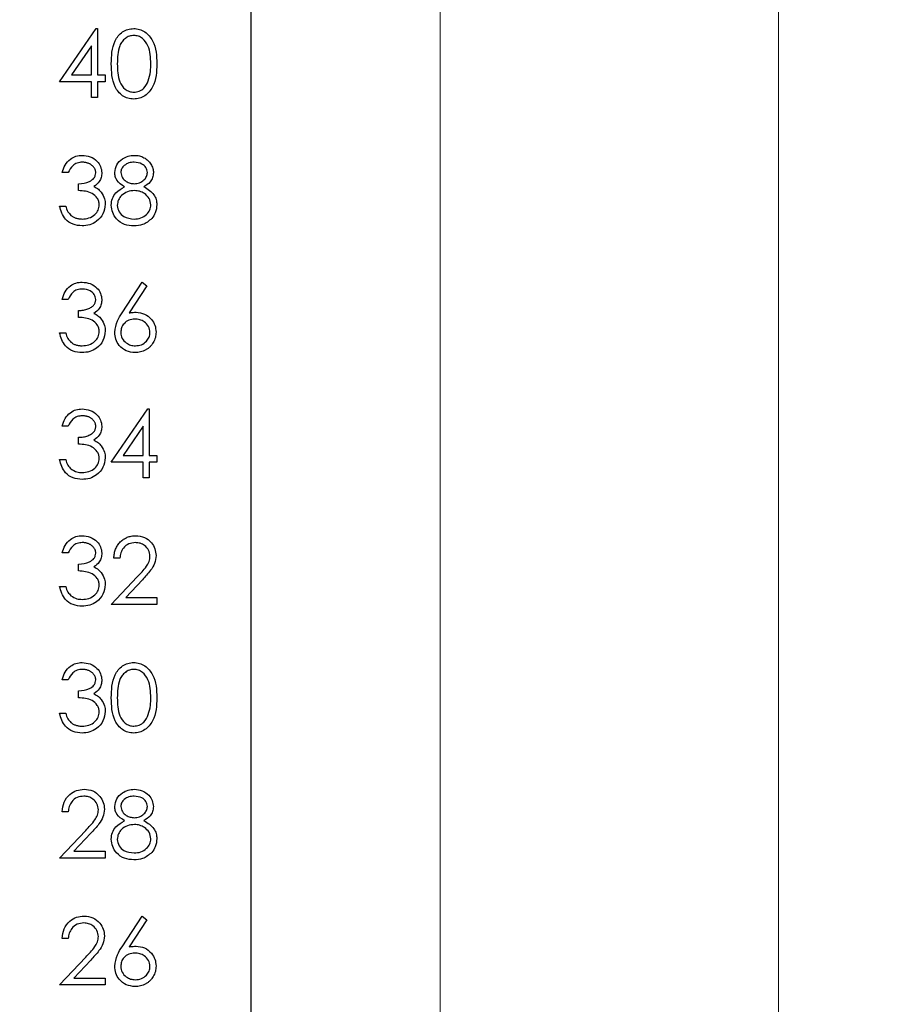
# Model space of a CAD drawing. Units: inches. Extents: x 0.1 to 16.9, y 0.1 to 10.9.
# Drawn here: x 12.5 to 13.7, y 7 to 8.3 of the extents above; entities that cross this region are included whole.
import ezdxf

# ---------------------------------------------------------------- set-up
doc = ezdxf.new("R2010")
doc.units = ezdxf.units.IN
doc.header["$MEASUREMENT"] = 0
doc.styles.add('SLDTEXTSTYLE0', font='TXT', dxfattribs={"width": 0.75})
doc.dimstyles.new('SLDDIMSTYLE0', dxfattribs={"dimtxt": 0.125, "dimasz": 0.13, "dimexe": 0, "dimexo": 0.0625, "dimgap": 0.03125, "dimtad": 0, "dimtih": 1, "dimtoh": 1, "dimlfac": 0.8, "dimrnd": 1e-09, "dimzin": 4, "dimdsep": 46, "dimtxsty": 'SLDTEXTSTYLE0', "dimsah": 1, "dimcen": 0.09, "dimadec": 0, "dimazin": 1, "dimtfac": 1, "dimtofl": 0, "dimtmove": 0, "dimatfit": 3, "dimfxl": 0, "dimfrac": 2, "dimtolj": 1, "dimtzin": 12, "dimarcsym": 0})

# ---------------------------------------------------------------- blocks, each defined once
blk = doc.blocks.new('_D')
at = {"color": 7, "linetype": 'Continuous', "lineweight": 18}
for p, q in [((11.5844, 9.2268), (13.1759, 9.2268)), ((13.0509, 9.2268), (13.0509, 6.9052)), ((13.0509, 4.4768), (13.0509, 6.7068)), ((11.5844, 4.4768), (13.1759, 4.4768))]:
    blk.add_line(p, q, dxfattribs=at)
for points in [[(13.0509, 9.2268), (13.0309, 9.0968), (13.0709, 9.0968)], [(13.0509, 4.4768), (13.0709, 4.6068), (13.0309, 4.6068)]]:
    blk.add_solid(points, dxfattribs=at)
at = {"color": 7, "linetype": 'Continuous', "lineweight": 18, "insert": (12.8892, 6.8679), "char_height": 0.125, "attachment_point": 1, "style": 'SLDTEXTSTYLE0'}
blk.add_mtext('3.80', dxfattribs=at)
blk = doc.blocks.new('_D_1')
at = {"color": 7, "linetype": 'Continuous', "lineweight": 18}
for p, q in [((12.8443, 9.5393), (13.6353, 9.5393)), ((13.5103, 9.5393), (13.5103, 6.9052)), ((13.5103, 4.1643), (13.5103, 6.7068)), ((12.8443, 4.1643), (13.6353, 4.1643))]:
    blk.add_line(p, q, dxfattribs=at)
for points in [[(13.5103, 9.5393), (13.4903, 9.4093), (13.5303, 9.4093)], [(13.5103, 4.1643), (13.5303, 4.2943), (13.4903, 4.2943)]]:
    blk.add_solid(points, dxfattribs=at)
at = {"color": 7, "linetype": 'Continuous', "lineweight": 18, "insert": (13.3486, 6.8679), "char_height": 0.125, "attachment_point": 1, "style": 'SLDTEXTSTYLE0'}
blk.add_mtext('4.30', dxfattribs=at)
blk = doc.blocks.new('_D_6')
at = {"color": 7, "linetype": 'Continuous', "lineweight": 18}
for p, q in [((9.0443, 8.2072), (9.0443, 10.4081)), ((12.7943, 9.5893), (12.7943, 10.4081)), ((9.0443, 10.2831), (10.7101, 10.2831)), ((12.7943, 10.2831), (11.0334, 10.2831))]:
    blk.add_line(p, q, dxfattribs=at)
for points in [[(9.0443, 10.2831), (9.1743, 10.2631), (9.1743, 10.3031)], [(12.7943, 10.2831), (12.6643, 10.3031), (12.6643, 10.2631)]]:
    blk.add_solid(points, dxfattribs=at)
at = {"color": 7, "linetype": 'Continuous', "lineweight": 18, "insert": (10.7101, 10.345), "char_height": 0.125, "attachment_point": 1, "style": 'SLDTEXTSTYLE0'}
blk.add_mtext('3.00', dxfattribs=at)

msp = doc.modelspace()

# ---------------------------------------------------------------- linework, layer by layer
at = {"color": 7, "linetype": 'Continuous', "lineweight": 25}
for p, q in [((12.7943, 4.1643), (12.7943, 9.5393)), ((12.534, 8.2526), (12.5838, 8.3251)), ((12.5838, 8.3251), (12.5854, 8.3251)), ((12.5854, 8.3251), (12.5854, 8.262)), ((12.5773, 8.3015), (12.5501, 8.262)), ((12.5773, 8.262), (12.5773, 8.3015)), ((12.5501, 8.262), (12.5773, 8.262)), ((12.5854, 8.262), (12.596, 8.262)), ((12.596, 8.262), (12.596, 8.2526)), ((12.5773, 8.2526), (12.534, 8.2526)), ((12.5773, 8.2316), (12.5773, 8.2526)), ((12.596, 8.2526), (12.5854, 8.2526)), ((12.5854, 8.2526), (12.5854, 8.2316)), ((12.5854, 8.2316), (12.5773, 8.2316)), ((12.5457, 8.1294), (12.5375, 8.1294)), ((12.5597, 8.1049), (12.5597, 8.1143)), ((12.534, 8.0839), (12.5422, 8.0839)), ((12.619, 7.939), (12.6462, 7.9806)), ((12.6525, 7.9756), (12.6284, 7.9388)), ((12.6462, 7.9806), (12.6525, 7.9756)), ((12.5457, 7.9572), (12.5375, 7.9572)), ((12.5597, 7.9327), (12.5597, 7.942)), ((12.534, 7.9116), (12.5422, 7.9116)), ((12.6041, 7.7359), (12.6539, 7.8083)), ((12.6539, 7.8083), (12.6556, 7.8083)), ((12.6556, 7.8083), (12.6556, 7.7452)), ((12.5457, 7.785), (12.5375, 7.785)), ((12.6474, 7.7848), (12.6202, 7.7452)), ((12.6474, 7.7452), (12.6474, 7.7848)), ((12.5597, 7.7604), (12.5597, 7.7698)), ((12.6202, 7.7452), (12.6474, 7.7452)), ((12.6556, 7.7452), (12.6661, 7.7452)), ((12.6661, 7.7452), (12.6661, 7.7359)), ((12.534, 7.7394), (12.5422, 7.7394)), ((12.6474, 7.7359), (12.6041, 7.7359)), ((12.6474, 7.7148), (12.6474, 7.7359)), ((12.6661, 7.7359), (12.6556, 7.7359)), ((12.6556, 7.7359), (12.6556, 7.7148)), ((12.6556, 7.7148), (12.6474, 7.7148)), ((12.5457, 7.6127), (12.5375, 7.6127)), ((12.6158, 7.6057), (12.6076, 7.6057)), ((12.5597, 7.5882), (12.5597, 7.5975)), ((12.6041, 7.5426), (12.6395, 7.5803)), ((12.6465, 7.5763), (12.6237, 7.552)), ((12.534, 7.5671), (12.5422, 7.5671)), ((12.6237, 7.552), (12.6661, 7.552)), ((12.6661, 7.552), (12.6661, 7.5426)), ((12.6661, 7.5426), (12.6041, 7.5426)), ((12.5457, 7.4405), (12.5375, 7.4405)), ((12.5597, 7.4159), (12.5597, 7.4253)), ((12.534, 7.3949), (12.5422, 7.3949)), ((12.5457, 7.2612), (12.5375, 7.2612)), ((12.534, 7.1981), (12.5694, 7.2358)), ((12.5763, 7.2318), (12.5535, 7.2075)), ((12.596, 7.1981), (12.534, 7.1981)), ((12.5535, 7.2075), (12.596, 7.2075)), ((12.596, 7.2075), (12.596, 7.1981)), ((12.619, 7.0778), (12.6462, 7.1194)), ((12.6462, 7.1194), (12.6525, 7.1144)), ((12.6525, 7.1144), (12.6284, 7.0776)), ((12.5457, 7.089), (12.5375, 7.089)), ((12.534, 7.0259), (12.5694, 7.0636)), ((12.5763, 7.0596), (12.5535, 7.0352)), ((12.596, 7.0259), (12.534, 7.0259)), ((12.5535, 7.0352), (12.596, 7.0352)), ((12.596, 7.0352), (12.596, 7.0259))]:
    msp.add_line(p, q, dxfattribs=at)
for points, knots in [([(12.6041, 8.2771), (12.6043, 8.2824), (12.6045, 8.2931), (12.6078, 8.3062), (12.6134, 8.3153), (12.6193, 8.3208), (12.6266, 8.3244), (12.6319, 8.3248), (12.6346, 8.3251)], [0, 0, 0, 0, 0.250522, 0.500172, 0.625285, 0.750217, 0.875142, 1, 1, 1, 1]), ([(12.6346, 8.3251), (12.6373, 8.3249), (12.6427, 8.3244), (12.6524, 8.3197), (12.6612, 8.3088), (12.6656, 8.2932), (12.6659, 8.2825), (12.6661, 8.2771)], [0, 0, 0, 0, 0.12518, 0.250372, 0.498878, 0.749023, 1, 1, 1, 1]), ([(12.6349, 8.3157), (12.6328, 8.3155), (12.6286, 8.3151), (12.6231, 8.3119), (12.6186, 8.3074), (12.6146, 8.3), (12.6126, 8.2896), (12.6124, 8.2813), (12.6123, 8.2772)], [0, 0, 0, 0, 0.124902, 0.249892, 0.374757, 0.499802, 0.749517, 1, 1, 1, 1]), ([(12.6579, 8.2772), (12.6576, 8.2856), (12.657, 8.2983), (12.6485, 8.3108), (12.6411, 8.3151), (12.637, 8.3155), (12.6349, 8.3157)], [0, 0, 0, 0, 0.500079, 0.749035, 0.874626, 1, 1, 1, 1]), ([(12.6346, 8.2292), (12.6319, 8.2295), (12.6266, 8.2299), (12.6169, 8.2347), (12.6084, 8.2455), (12.6045, 8.2612), (12.6043, 8.2718), (12.6041, 8.2771)], [0, 0, 0, 0, 0.125175, 0.250322, 0.498778, 0.748948, 1, 1, 1, 1]), ([(12.6123, 8.2772), (12.6124, 8.273), (12.6126, 8.2647), (12.6149, 8.2523), (12.6212, 8.2434), (12.6286, 8.2393), (12.6328, 8.2388), (12.6349, 8.2386)], [0, 0, 0, 0, 0.251103, 0.501376, 0.749653, 0.874869, 1, 1, 1, 1]), ([(12.6661, 8.2771), (12.6659, 8.2718), (12.6656, 8.2611), (12.6612, 8.2454), (12.6524, 8.2347), (12.6426, 8.2299), (12.6373, 8.2295), (12.6346, 8.2292)], [0, 0, 0, 0, 0.251007, 0.501129, 0.749611, 0.874801, 1, 1, 1, 1]), ([(12.6544, 8.2542), (12.6556, 8.2584), (12.6577, 8.266), (12.6578, 8.2737), (12.6579, 8.2772)], [0, 0, 0, 0, 0.559578, 1, 1, 1, 1]), ([(12.6349, 8.2386), (12.6374, 8.2389), (12.6424, 8.2395), (12.65, 8.2447), (12.6528, 8.2506), (12.6544, 8.2542)], [0, 0, 0, 0, 0.280242, 0.560811, 1, 1, 1, 1]), ([(12.5375, 8.1294), (12.5386, 8.133), (12.5407, 8.14), (12.5476, 8.1477), (12.5561, 8.1522), (12.5618, 8.1526), (12.5647, 8.1528)], [0, 0, 0, 0, 0.28029, 0.55971, 0.779765, 1, 1, 1, 1]), ([(12.5647, 8.1528), (12.5684, 8.1524), (12.5757, 8.1516), (12.5846, 8.1458), (12.5902, 8.1378), (12.5909, 8.132), (12.5913, 8.1291)], [0, 0, 0, 0, 0.280119, 0.559855, 0.780095, 1, 1, 1, 1]), ([(12.6088, 8.1294), (12.6095, 8.1331), (12.6108, 8.1404), (12.6183, 8.148), (12.6269, 8.1521), (12.6326, 8.1526), (12.6355, 8.1528)], [0, 0, 0, 0, 0.278771, 0.55843, 0.779132, 1, 1, 1, 1]), ([(12.6355, 8.1528), (12.6367, 8.1528), (12.639, 8.1527), (12.6423, 8.1521), (12.6455, 8.1511), (12.6486, 8.1497), (12.6514, 8.1479), (12.654, 8.1458), (12.6562, 8.1435), (12.658, 8.1409), (12.6595, 8.1381), (12.6606, 8.1352), (12.6613, 8.1322), (12.6614, 8.1302), (12.6614, 8.1292)], [0.0000218, 0.0000218, 0.0000218, 0.0000218, 0.0894097, 0.1763058, 0.2626259, 0.3494457, 0.4354983, 0.5189281, 0.6013547, 0.6842564, 0.7658067, 0.8448769, 0.9222798, 1, 1, 1, 1]), ([(12.5648, 8.1435), (12.5624, 8.1433), (12.5577, 8.1429), (12.5501, 8.1383), (12.5474, 8.1328), (12.5457, 8.1294)], [0, 0, 0, 0, 0.280679, 0.560364, 1, 1, 1, 1]), ([(12.5831, 8.1292), (12.5831, 8.1297), (12.5831, 8.1306), (12.5828, 8.132), (12.5824, 8.1333), (12.5818, 8.1346), (12.5811, 8.1359), (12.5802, 8.137), (12.5791, 8.1382), (12.5779, 8.1392), (12.5766, 8.1402), (12.5751, 8.1411), (12.5736, 8.1418), (12.572, 8.1424), (12.5703, 8.1429), (12.5685, 8.1432), (12.5667, 8.1434), (12.5654, 8.1435), (12.5648, 8.1435)], [0, 0, 0, 0, 0.0552745, 0.1099661, 0.1632474, 0.2180762, 0.2733009, 0.3309093, 0.3909945, 0.454176, 0.5188615, 0.5833105, 0.6485167, 0.7150309, 0.7825021, 0.8523227, 0.9249285, 0.9999653, 0.9999653, 0.9999653, 0.9999653]), ([(12.6351, 8.1435), (12.6327, 8.1433), (12.6279, 8.143), (12.622, 8.1396), (12.6178, 8.1349), (12.6172, 8.1312), (12.617, 8.1293)], [0, 0, 0, 0, 0.2805812, 0.5605663, 0.780637, 1, 1, 1, 1]), ([(12.6532, 8.1295), (12.6527, 8.1318), (12.6517, 8.1365), (12.645, 8.1426), (12.6388, 8.1431), (12.6351, 8.1435)], [0, 0, 0, 0, 0.278971, 0.559863, 1, 1, 1, 1]), ([(12.5597, 8.1143), (12.5649, 8.1147), (12.5726, 8.1154), (12.5802, 8.1208), (12.5827, 8.1253), (12.583, 8.1279), (12.5831, 8.1292)], [0, 0, 0, 0, 0.499372, 0.74901, 0.874542, 1, 1, 1, 1]), ([(12.5913, 8.1291), (12.5911, 8.127), (12.5908, 8.1228), (12.5876, 8.1158), (12.5833, 8.1124), (12.5806, 8.1104)], [0, 0, 0, 0, 0.2804895, 0.5607393, 1, 1, 1, 1]), ([(12.6221, 8.1101), (12.6182, 8.1127), (12.6127, 8.1163), (12.6093, 8.124), (12.609, 8.1276), (12.6088, 8.1294)], [0, 0, 0, 0, 0.557717, 0.778902, 1, 1, 1, 1]), ([(12.617, 8.1293), (12.6175, 8.1269), (12.6185, 8.122), (12.6239, 8.1174), (12.6296, 8.1147), (12.6335, 8.1144), (12.6354, 8.1143)], [0, 0, 0, 0, 0.277736, 0.558271, 0.779049, 1, 1, 1, 1]), ([(12.6354, 8.1143), (12.6378, 8.1145), (12.6426, 8.115), (12.6485, 8.1187), (12.6523, 8.1238), (12.6529, 8.1276), (12.6532, 8.1295)], [0, 0, 0, 0, 0.2801997, 0.5601647, 0.7804391, 1, 1, 1, 1]), ([(12.6614, 8.1292), (12.6612, 8.1269), (12.6608, 8.1224), (12.6565, 8.1152), (12.6515, 8.112), (12.6485, 8.1101)], [0, 0, 0, 0, 0.280158, 0.560238, 1, 1, 1, 1]), ([(12.5806, 8.1104), (12.5828, 8.1093), (12.5866, 8.1073), (12.5893, 8.104), (12.5905, 8.1026)], [0, 0, 0, 0, 0.559882, 1, 1, 1, 1]), ([(12.6041, 8.0851), (12.6044, 8.0882), (12.605, 8.0943), (12.6112, 8.1037), (12.618, 8.1077), (12.6221, 8.1101)], [0, 0, 0, 0, 0.280021, 0.55989, 1, 1, 1, 1]), ([(12.6485, 8.1101), (12.6536, 8.107), (12.6608, 8.1026), (12.6655, 8.0929), (12.6659, 8.0882), (12.6661, 8.0859)], [0, 0, 0, 0, 0.55829, 0.779102, 1, 1, 1, 1]), ([(12.5878, 8.0856), (12.5876, 8.0872), (12.5874, 8.0904), (12.5845, 8.0961), (12.5786, 8.1018), (12.5692, 8.1043), (12.5629, 8.1047), (12.5597, 8.1049)], [0, 0, 0, 0, 0.125259, 0.250513, 0.499212, 0.749024, 1, 1, 1, 1]), ([(12.5905, 8.1026), (12.5923, 8.0998), (12.5954, 8.0948), (12.5958, 8.089), (12.596, 8.0864)], [0, 0, 0, 0, 0.559442, 1, 1, 1, 1]), ([(12.6356, 8.1049), (12.6324, 8.1046), (12.626, 8.1041), (12.6184, 8.099), (12.6132, 8.0924), (12.6126, 8.0874), (12.6123, 8.0849)], [0, 0, 0, 0, 0.280264, 0.56011, 0.780263, 1, 1, 1, 1]), ([(12.6579, 8.0857), (12.6574, 8.0887), (12.6563, 8.0948), (12.6498, 8.1008), (12.6428, 8.1044), (12.638, 8.1047), (12.6356, 8.1049)], [0, 0, 0, 0, 0.2783143, 0.5585107, 0.7791379, 1, 1, 1, 1]), ([(12.5644, 8.057), (12.5602, 8.0574), (12.5519, 8.0581), (12.542, 8.0651), (12.5363, 8.0743), (12.5348, 8.0807), (12.534, 8.0839)], [0, 0, 0, 0, 0.279876, 0.558975, 0.77927, 1, 1, 1, 1]), ([(12.5422, 8.0839), (12.543, 8.0812), (12.5445, 8.0765), (12.5479, 8.0729), (12.5493, 8.0713)], [0, 0, 0, 0, 0.5607175, 1, 1, 1, 1]), ([(12.596, 8.0864), (12.5953, 8.0819), (12.594, 8.073), (12.5854, 8.0632), (12.575, 8.0578), (12.568, 8.0573), (12.5644, 8.057)], [0, 0, 0, 0, 0.279317, 0.558803, 0.779273, 1, 1, 1, 1]), ([(12.5646, 8.0663), (12.5677, 8.0666), (12.574, 8.067), (12.5817, 8.0717), (12.5869, 8.0782), (12.5875, 8.0832), (12.5878, 8.0856)], [0, 0, 0, 0, 0.280613, 0.560172, 0.78031, 1, 1, 1, 1]), ([(12.635, 8.057), (12.6306, 8.0573), (12.6218, 8.0578), (12.6115, 8.0652), (12.6053, 8.0748), (12.6045, 8.0817), (12.6041, 8.0851)], [0, 0, 0, 0, 0.280568, 0.559294, 0.779812, 1, 1, 1, 1]), ([(12.6123, 8.0849), (12.6128, 8.0818), (12.6139, 8.0757), (12.6223, 8.0677), (12.6302, 8.0669), (12.6351, 8.0663)], [0, 0, 0, 0, 0.27986, 0.560184, 1, 1, 1, 1]), ([(12.6351, 8.0663), (12.6382, 8.0666), (12.6445, 8.067), (12.652, 8.0718), (12.657, 8.0784), (12.6576, 8.0833), (12.6579, 8.0857)], [0, 0, 0, 0, 0.280558, 0.559976, 0.780171, 1, 1, 1, 1]), ([(12.6661, 8.0859), (12.6657, 8.082), (12.665, 8.0751), (12.661, 8.0695), (12.6592, 8.067)], [0, 0, 0, 0, 0.559325, 1, 1, 1, 1]), ([(12.5493, 8.0713), (12.5499, 8.0709), (12.5509, 8.0701), (12.5525, 8.0691), (12.5543, 8.0682), (12.5561, 8.0676), (12.5581, 8.067), (12.5602, 8.0666), (12.5623, 8.0664), (12.5638, 8.0664), (12.5646, 8.0663)], [0, 0, 0, 0, 0.1182713, 0.2361775, 0.3556629, 0.4759042, 0.6001273, 0.7286081, 0.8613135, 0.99996, 0.99996, 0.99996, 0.99996]), ([(12.6592, 8.067), (12.6552, 8.0637), (12.6482, 8.0577), (12.639, 8.0572), (12.635, 8.057)], [0, 0, 0, 0, 0.557735, 1, 1, 1, 1]), ([(12.5375, 7.9572), (12.5386, 7.9607), (12.5407, 7.9677), (12.5476, 7.9755), (12.5561, 7.9799), (12.5618, 7.9804), (12.5647, 7.9806)], [0, 0, 0, 0, 0.280291, 0.559713, 0.779769, 1, 1, 1, 1]), ([(12.5647, 7.9806), (12.5684, 7.9802), (12.5757, 7.9794), (12.5846, 7.9735), (12.5902, 7.9656), (12.5909, 7.9598), (12.5913, 7.9569)], [0, 0, 0, 0, 0.280117, 0.559878, 0.780091, 1, 1, 1, 1]), ([(12.5648, 7.9712), (12.5624, 7.971), (12.5577, 7.9707), (12.5501, 7.9661), (12.5474, 7.9606), (12.5457, 7.9572)], [0, 0, 0, 0, 0.280684, 0.560404, 1, 1, 1, 1]), ([(12.5831, 7.9569), (12.5826, 7.9593), (12.5817, 7.9641), (12.5747, 7.97), (12.5685, 7.9708), (12.5648, 7.9712)], [0, 0, 0, 0, 0.278876, 0.560107, 1, 1, 1, 1]), ([(12.5597, 7.942), (12.5609, 7.942), (12.5631, 7.9421), (12.5663, 7.9425), (12.5694, 7.9432), (12.5723, 7.9441), (12.5749, 7.9452), (12.5772, 7.9465), (12.579, 7.948), (12.5806, 7.9496), (12.5817, 7.9513), (12.5825, 7.9531), (12.583, 7.955), (12.5831, 7.9563), (12.5831, 7.9569)], [0.0000261, 0.0000261, 0.0000261, 0.0000261, 0.1101656, 0.2157873, 0.3180274, 0.417574, 0.5116505, 0.5961621, 0.6729345, 0.7436696, 0.810677, 0.874059, 0.9366963, 1, 1, 1, 1]), ([(12.5913, 7.9569), (12.5911, 7.9548), (12.5908, 7.9506), (12.5876, 7.9436), (12.5833, 7.9402), (12.5806, 7.9381)], [0, 0, 0, 0, 0.2805487, 0.560793, 1, 1, 1, 1]), ([(12.5878, 7.9134), (12.5876, 7.915), (12.5874, 7.9182), (12.5845, 7.9239), (12.5786, 7.9295), (12.5692, 7.932), (12.5629, 7.9325), (12.5597, 7.9327)], [0, 0, 0, 0, 0.125262, 0.250519, 0.499197, 0.749015, 1, 1, 1, 1]), ([(12.5806, 7.9381), (12.5816, 7.9377), (12.5835, 7.9367), (12.5861, 7.9349), (12.5885, 7.9328), (12.5898, 7.9312), (12.5905, 7.9304)], [0.0000363, 0.0000363, 0.0000363, 0.0000363, 0.2538796, 0.5030089, 0.7502911, 0.9999263, 0.9999263, 0.9999263, 0.9999263]), ([(12.6088, 7.9125), (12.6097, 7.9178), (12.6113, 7.9274), (12.6166, 7.9354), (12.619, 7.939)], [0, 0, 0, 0, 0.558252, 1, 1, 1, 1]), ([(12.6284, 7.9388), (12.6302, 7.9391), (12.6333, 7.9396), (12.6365, 7.9396), (12.6379, 7.9397)], [0, 0, 0, 0, 0.560004, 1, 1, 1, 1]), ([(12.6379, 7.9397), (12.6419, 7.9392), (12.6498, 7.9383), (12.6587, 7.931), (12.6641, 7.9221), (12.6646, 7.9158), (12.6649, 7.9127)], [0, 0, 0, 0, 0.279635, 0.559344, 0.779519, 1, 1, 1, 1]), ([(12.5905, 7.9304), (12.5923, 7.9276), (12.5954, 7.9226), (12.5958, 7.9167), (12.596, 7.9142)], [0, 0, 0, 0, 0.559475, 1, 1, 1, 1]), ([(12.6361, 7.9303), (12.6334, 7.9301), (12.6278, 7.9296), (12.6215, 7.9248), (12.6176, 7.9187), (12.6172, 7.9144), (12.617, 7.9122)], [0, 0, 0, 0, 0.280067, 0.559474, 0.779687, 1, 1, 1, 1]), ([(12.6567, 7.9122), (12.6563, 7.915), (12.6555, 7.9208), (12.6495, 7.9265), (12.6429, 7.9299), (12.6384, 7.9302), (12.6361, 7.9303)], [0, 0, 0, 0, 0.278741, 0.558614, 0.77911, 1, 1, 1, 1]), ([(12.5644, 7.8848), (12.5602, 7.8851), (12.5519, 7.8859), (12.542, 7.8929), (12.5363, 7.9021), (12.5348, 7.9084), (12.534, 7.9116)], [0, 0, 0, 0, 0.279873, 0.558951, 0.779272, 1, 1, 1, 1]), ([(12.5422, 7.9116), (12.543, 7.909), (12.5445, 7.9043), (12.5479, 7.9006), (12.5493, 7.899)], [0, 0, 0, 0, 0.5607175, 1, 1, 1, 1]), ([(12.596, 7.9142), (12.5953, 7.9097), (12.594, 7.9007), (12.5854, 7.8909), (12.575, 7.8856), (12.568, 7.885), (12.5644, 7.8848)], [0, 0, 0, 0, 0.279296, 0.55879, 0.779266, 1, 1, 1, 1]), ([(12.5646, 7.8941), (12.5677, 7.8943), (12.574, 7.8947), (12.5817, 7.8995), (12.5869, 7.906), (12.5875, 7.9109), (12.5878, 7.9134)], [0, 0, 0, 0, 0.280613, 0.560172, 0.78031, 1, 1, 1, 1]), ([(12.6364, 7.8848), (12.6323, 7.8852), (12.6242, 7.8862), (12.615, 7.8936), (12.6098, 7.9029), (12.6091, 7.9093), (12.6088, 7.9125)], [0, 0, 0, 0, 0.279721, 0.559094, 0.779555, 1, 1, 1, 1]), ([(12.617, 7.9122), (12.6174, 7.9094), (12.6182, 7.9038), (12.6239, 7.898), (12.6303, 7.8946), (12.6347, 7.8943), (12.6369, 7.8941)], [0, 0, 0, 0, 0.279021, 0.558835, 0.779259, 1, 1, 1, 1]), ([(12.6649, 7.9127), (12.6649, 7.9114), (12.6648, 7.9089), (12.6641, 7.9052), (12.6629, 7.9017), (12.6613, 7.8985), (12.6593, 7.8955), (12.6569, 7.8928), (12.6541, 7.8904), (12.6509, 7.8884), (12.6475, 7.8868), (12.6439, 7.8856), (12.6402, 7.8849), (12.6377, 7.8848), (12.6364, 7.8848)], [0.000016, 0.000016, 0.000016, 0.000016, 0.0859479, 0.1691252, 0.2503991, 0.3322897, 0.4133643, 0.4941723, 0.5760217, 0.660757, 0.7457831, 0.8300436, 0.9140275, 0.9999807, 0.9999807, 0.9999807, 0.9999807]), ([(12.6369, 7.8941), (12.6397, 7.8944), (12.6453, 7.8949), (12.6517, 7.8996), (12.656, 7.9056), (12.6565, 7.91), (12.6567, 7.9122)], [0, 0, 0, 0, 0.2799953, 0.5598773, 0.7799874, 1, 1, 1, 1]), ([(12.5493, 7.899), (12.5499, 7.8986), (12.5509, 7.8979), (12.5525, 7.8969), (12.5543, 7.896), (12.5561, 7.8953), (12.5581, 7.8948), (12.5602, 7.8944), (12.5623, 7.8941), (12.5638, 7.8941), (12.5646, 7.8941)], [0, 0, 0, 0, 0.1182713, 0.2361775, 0.3556629, 0.4759042, 0.6001273, 0.7286081, 0.8613135, 0.9999597, 0.9999597, 0.9999597, 0.9999597]), ([(12.5375, 7.785), (12.5386, 7.7885), (12.5407, 7.7955), (12.5476, 7.8032), (12.5561, 7.8077), (12.5618, 7.8081), (12.5647, 7.8083)], [0, 0, 0, 0, 0.280287, 0.559703, 0.779773, 1, 1, 1, 1]), ([(12.5648, 7.799), (12.5624, 7.7988), (12.5577, 7.7984), (12.5501, 7.7939), (12.5474, 7.7883), (12.5457, 7.785)], [0, 0, 0, 0, 0.280679, 0.560364, 1, 1, 1, 1]), ([(12.5647, 7.8083), (12.5684, 7.8079), (12.5757, 7.8071), (12.5846, 7.8013), (12.5902, 7.7933), (12.5909, 7.7875), (12.5913, 7.7847)], [0, 0, 0, 0, 0.280117, 0.559878, 0.780091, 1, 1, 1, 1]), ([(12.5831, 7.7847), (12.5831, 7.7852), (12.5831, 7.7861), (12.5828, 7.7875), (12.5824, 7.7888), (12.5818, 7.7901), (12.5811, 7.7914), (12.5802, 7.7926), (12.5791, 7.7937), (12.5779, 7.7948), (12.5766, 7.7958), (12.5751, 7.7966), (12.5736, 7.7974), (12.572, 7.798), (12.5703, 7.7984), (12.5685, 7.7987), (12.5667, 7.7989), (12.5654, 7.799), (12.5648, 7.799)], [0, 0, 0, 0, 0.0552745, 0.1099661, 0.1632474, 0.2180762, 0.2733009, 0.3309093, 0.3909945, 0.454176, 0.5188615, 0.5833105, 0.6485167, 0.7150309, 0.7825021, 0.8523227, 0.9249285, 0.9999648, 0.9999648, 0.9999648, 0.9999648]), ([(12.5597, 7.7698), (12.5609, 7.7698), (12.5631, 7.7698), (12.5663, 7.7703), (12.5694, 7.7709), (12.5723, 7.7719), (12.5749, 7.773), (12.5772, 7.7743), (12.579, 7.7757), (12.5806, 7.7773), (12.5817, 7.7791), (12.5825, 7.7809), (12.583, 7.7828), (12.5831, 7.784), (12.5831, 7.7847)], [0.0000264, 0.0000264, 0.0000264, 0.0000264, 0.1101656, 0.2157873, 0.3180274, 0.417574, 0.5116505, 0.5961621, 0.6729345, 0.7436696, 0.810677, 0.874059, 0.9366963, 1, 1, 1, 1]), ([(12.5913, 7.7847), (12.5911, 7.7825), (12.5908, 7.7783), (12.5876, 7.7713), (12.5833, 7.768), (12.5806, 7.7659)], [0, 0, 0, 0, 0.2805487, 0.560793, 1, 1, 1, 1]), ([(12.5878, 7.7411), (12.5876, 7.7427), (12.5874, 7.7459), (12.5845, 7.7517), (12.5786, 7.7573), (12.5692, 7.7598), (12.5629, 7.7602), (12.5597, 7.7604)], [0, 0, 0, 0, 0.125224, 0.250517, 0.499196, 0.749014, 1, 1, 1, 1]), ([(12.5806, 7.7659), (12.5828, 7.7648), (12.5866, 7.7628), (12.5893, 7.7596), (12.5905, 7.7581)], [0, 0, 0, 0, 0.559909, 1, 1, 1, 1]), ([(12.5905, 7.7581), (12.5923, 7.7553), (12.5954, 7.7503), (12.5958, 7.7445), (12.596, 7.7419)], [0, 0, 0, 0, 0.559442, 1, 1, 1, 1]), ([(12.5644, 7.7125), (12.5602, 7.7129), (12.5519, 7.7136), (12.542, 7.7206), (12.5363, 7.7298), (12.5348, 7.7362), (12.534, 7.7394)], [0, 0, 0, 0, 0.279873, 0.558951, 0.779272, 1, 1, 1, 1]), ([(12.5422, 7.7394), (12.543, 7.7367), (12.5445, 7.732), (12.5479, 7.7284), (12.5493, 7.7268)], [0, 0, 0, 0, 0.5607175, 1, 1, 1, 1]), ([(12.596, 7.7419), (12.5953, 7.7375), (12.594, 7.7285), (12.5854, 7.7187), (12.575, 7.7133), (12.568, 7.7128), (12.5644, 7.7125)], [0, 0, 0, 0, 0.279296, 0.55879, 0.779266, 1, 1, 1, 1]), ([(12.5646, 7.7219), (12.5677, 7.7221), (12.574, 7.7225), (12.5817, 7.7272), (12.5869, 7.7337), (12.5875, 7.7387), (12.5878, 7.7411)], [0, 0, 0, 0, 0.280598, 0.560149, 0.780317, 1, 1, 1, 1]), ([(12.5493, 7.7268), (12.552, 7.7252), (12.5567, 7.7222), (12.5621, 7.722), (12.5646, 7.7219)], [0, 0, 0, 0, 0.558811, 1, 1, 1, 1]), ([(12.5375, 7.6127), (12.5386, 7.6162), (12.5407, 7.6232), (12.5476, 7.631), (12.5561, 7.6354), (12.5618, 7.6359), (12.5647, 7.6361)], [0, 0, 0, 0, 0.28029, 0.55971, 0.779765, 1, 1, 1, 1]), ([(12.5648, 7.6267), (12.5624, 7.6266), (12.5577, 7.6262), (12.5501, 7.6216), (12.5474, 7.6161), (12.5457, 7.6127)], [0, 0, 0, 0, 0.280679, 0.560364, 1, 1, 1, 1]), ([(12.5647, 7.6361), (12.5684, 7.6357), (12.5757, 7.6349), (12.5846, 7.629), (12.5902, 7.6211), (12.5909, 7.6153), (12.5913, 7.6124)], [0, 0, 0, 0, 0.280119, 0.559881, 0.780126, 1, 1, 1, 1]), ([(12.5831, 7.6124), (12.5831, 7.6129), (12.5831, 7.6139), (12.5828, 7.6152), (12.5824, 7.6166), (12.5818, 7.6179), (12.5811, 7.6191), (12.5802, 7.6203), (12.5791, 7.6214), (12.5779, 7.6225), (12.5766, 7.6235), (12.5751, 7.6244), (12.5736, 7.6251), (12.572, 7.6257), (12.5703, 7.6262), (12.5685, 7.6265), (12.5667, 7.6267), (12.5654, 7.6267), (12.5648, 7.6267)], [0.0000256, 0.0000256, 0.0000256, 0.0000256, 0.0552745, 0.1099661, 0.1632474, 0.2180762, 0.2733009, 0.3309093, 0.3909945, 0.454176, 0.5188615, 0.5833105, 0.6485167, 0.7150309, 0.7825021, 0.8523227, 0.9249285, 0.9999649, 0.9999649, 0.9999649, 0.9999649]), ([(12.6076, 7.6057), (12.6077, 7.6068), (12.6078, 7.6089), (12.6083, 7.612), (12.609, 7.615), (12.61, 7.6178), (12.6112, 7.6205), (12.6127, 7.623), (12.6144, 7.6254), (12.6164, 7.6276), (12.6186, 7.6296), (12.6209, 7.6313), (12.6234, 7.6328), (12.6259, 7.634), (12.6286, 7.6349), (12.6314, 7.6356), (12.6343, 7.636), (12.6363, 7.6361), (12.6374, 7.6361)], [0, 0, 0, 0, 0.0687908, 0.1351033, 0.1989787, 0.2619043, 0.323495, 0.3851954, 0.4469692, 0.5097648, 0.5722506, 0.6334052, 0.6932512, 0.7525832, 0.8125793, 0.8732751, 0.9355499, 0.9999762, 0.9999762, 0.9999762, 0.9999762]), ([(12.6369, 7.6267), (12.6338, 7.6264), (12.6276, 7.6258), (12.6206, 7.6201), (12.6168, 7.613), (12.6161, 7.6081), (12.6158, 7.6057)], [0, 0, 0, 0, 0.279722, 0.558814, 0.779179, 1, 1, 1, 1]), ([(12.6567, 7.6083), (12.6563, 7.6111), (12.6556, 7.6167), (12.65, 7.6227), (12.6436, 7.6262), (12.6392, 7.6266), (12.6369, 7.6267)], [0, 0, 0, 0, 0.279145, 0.558961, 0.779318, 1, 1, 1, 1]), ([(12.6374, 7.6361), (12.6414, 7.6357), (12.6496, 7.6349), (12.6586, 7.6275), (12.664, 7.6185), (12.6646, 7.6122), (12.6649, 7.609)], [0, 0, 0, 0, 0.279899, 0.559249, 0.779579, 1, 1, 1, 1]), ([(12.5597, 7.5975), (12.5649, 7.598), (12.5726, 7.5987), (12.5802, 7.6041), (12.5827, 7.6086), (12.583, 7.6112), (12.5831, 7.6124)], [0, 0, 0, 0, 0.499365, 0.748971, 0.874543, 1, 1, 1, 1]), ([(12.5913, 7.6124), (12.5911, 7.6103), (12.5908, 7.6061), (12.5876, 7.5991), (12.5833, 7.5957), (12.5806, 7.5937)], [0, 0, 0, 0, 0.280536, 0.560768, 1, 1, 1, 1]), ([(12.6395, 7.5803), (12.6439, 7.5848), (12.6499, 7.5911), (12.656, 7.6008), (12.6565, 7.6058), (12.6567, 7.6083)], [0, 0, 0, 0, 0.5606912, 0.7805366, 1, 1, 1, 1]), ([(12.6649, 7.609), (12.6645, 7.6054), (12.6638, 7.5981), (12.6565, 7.5872), (12.6503, 7.5804), (12.6465, 7.5763)], [0, 0, 0, 0, 0.27928, 0.559154, 1, 1, 1, 1]), ([(12.5878, 7.5689), (12.5876, 7.5705), (12.5874, 7.5737), (12.5845, 7.5794), (12.5786, 7.5851), (12.5692, 7.5875), (12.5629, 7.588), (12.5597, 7.5882)], [0, 0, 0, 0, 0.125224, 0.250517, 0.499196, 0.749014, 1, 1, 1, 1]), ([(12.5806, 7.5937), (12.5828, 7.5925), (12.5866, 7.5906), (12.5893, 7.5873), (12.5905, 7.5859)], [0, 0, 0, 0, 0.559882, 1, 1, 1, 1]), ([(12.5905, 7.5859), (12.5923, 7.5831), (12.5954, 7.5781), (12.5958, 7.5723), (12.596, 7.5697)], [0, 0, 0, 0, 0.559442, 1, 1, 1, 1]), ([(12.5644, 7.5403), (12.5602, 7.5406), (12.5519, 7.5414), (12.542, 7.5484), (12.5363, 7.5576), (12.5348, 7.564), (12.534, 7.5671)], [0, 0, 0, 0, 0.279881, 0.558967, 0.779265, 1, 1, 1, 1]), ([(12.5422, 7.5671), (12.543, 7.5645), (12.5445, 7.5598), (12.5479, 7.5561), (12.5493, 7.5545)], [0, 0, 0, 0, 0.560761, 1, 1, 1, 1]), ([(12.596, 7.5697), (12.5953, 7.5652), (12.594, 7.5563), (12.5854, 7.5464), (12.575, 7.5411), (12.568, 7.5405), (12.5644, 7.5403)], [0, 0, 0, 0, 0.279293, 0.558808, 0.779269, 1, 1, 1, 1]), ([(12.5646, 7.5496), (12.5677, 7.5498), (12.574, 7.5502), (12.5817, 7.555), (12.5869, 7.5615), (12.5875, 7.5664), (12.5878, 7.5689)], [0, 0, 0, 0, 0.280601, 0.560148, 0.780277, 1, 1, 1, 1]), ([(12.5493, 7.5545), (12.552, 7.5529), (12.5567, 7.55), (12.5621, 7.5497), (12.5646, 7.5496)], [0, 0, 0, 0, 0.558805, 1, 1, 1, 1]), ([(12.5375, 7.4405), (12.5386, 7.444), (12.5407, 7.451), (12.5476, 7.4587), (12.5561, 7.4632), (12.5618, 7.4636), (12.5647, 7.4638)], [0, 0, 0, 0, 0.28029, 0.55971, 0.779765, 1, 1, 1, 1]), ([(12.5647, 7.4638), (12.5684, 7.4634), (12.5757, 7.4627), (12.5846, 7.4568), (12.5902, 7.4489), (12.5909, 7.4431), (12.5913, 7.4402)], [0, 0, 0, 0, 0.280119, 0.559855, 0.780095, 1, 1, 1, 1]), ([(12.6041, 7.4159), (12.6043, 7.4212), (12.6045, 7.4318), (12.6078, 7.445), (12.6134, 7.4541), (12.6193, 7.4595), (12.6266, 7.4632), (12.6319, 7.4636), (12.6346, 7.4638)], [0, 0, 0, 0, 0.250522, 0.500172, 0.625285, 0.750217, 0.875142, 1, 1, 1, 1]), ([(12.6346, 7.4638), (12.6373, 7.4636), (12.6427, 7.4632), (12.6524, 7.4584), (12.6612, 7.4476), (12.6656, 7.432), (12.6659, 7.4213), (12.6661, 7.4159)], [0, 0, 0, 0, 0.125181, 0.250373, 0.498898, 0.749021, 1, 1, 1, 1]), ([(12.5648, 7.4545), (12.5624, 7.4543), (12.5577, 7.4539), (12.5501, 7.4494), (12.5474, 7.4438), (12.5457, 7.4405)], [0, 0, 0, 0, 0.280679, 0.560364, 1, 1, 1, 1]), ([(12.5831, 7.4402), (12.5831, 7.4407), (12.5831, 7.4416), (12.5828, 7.443), (12.5824, 7.4443), (12.5818, 7.4456), (12.5811, 7.4469), (12.5802, 7.4481), (12.5791, 7.4492), (12.5779, 7.4503), (12.5766, 7.4513), (12.5751, 7.4521), (12.5736, 7.4529), (12.572, 7.4535), (12.5703, 7.4539), (12.5685, 7.4542), (12.5667, 7.4545), (12.5654, 7.4545), (12.5648, 7.4545)], [0, 0, 0, 0, 0.0552745, 0.1099661, 0.1632474, 0.2180762, 0.2733009, 0.3309093, 0.3909945, 0.454176, 0.5188615, 0.5833105, 0.6485167, 0.7150309, 0.7825021, 0.8523227, 0.9249285, 0.9999653, 0.9999653, 0.9999653, 0.9999653]), ([(12.6349, 7.4545), (12.6328, 7.4543), (12.6286, 7.4539), (12.6231, 7.4507), (12.6186, 7.4462), (12.6146, 7.4388), (12.6126, 7.4284), (12.6124, 7.4201), (12.6123, 7.4159)], [0, 0, 0, 0, 0.124908, 0.249885, 0.374752, 0.499798, 0.749515, 1, 1, 1, 1]), ([(12.6579, 7.4159), (12.6576, 7.4244), (12.657, 7.4371), (12.6485, 7.4496), (12.6411, 7.4538), (12.637, 7.4543), (12.6349, 7.4545)], [0, 0, 0, 0, 0.500079, 0.749035, 0.874626, 1, 1, 1, 1]), ([(12.5597, 7.4253), (12.5649, 7.4258), (12.5726, 7.4265), (12.5802, 7.4318), (12.5827, 7.4364), (12.583, 7.4389), (12.5831, 7.4402)], [0, 0, 0, 0, 0.499372, 0.74901, 0.874542, 1, 1, 1, 1]), ([(12.5913, 7.4402), (12.5911, 7.4381), (12.5908, 7.4338), (12.5876, 7.4269), (12.5833, 7.4235), (12.5806, 7.4214)], [0, 0, 0, 0, 0.2804895, 0.5607393, 1, 1, 1, 1]), ([(12.5878, 7.3967), (12.5876, 7.3982), (12.5874, 7.4014), (12.5845, 7.4072), (12.5786, 7.4128), (12.5692, 7.4153), (12.5629, 7.4157), (12.5597, 7.4159)], [0, 0, 0, 0, 0.125258, 0.250512, 0.499211, 0.749021, 1, 1, 1, 1]), ([(12.5806, 7.4214), (12.5828, 7.4203), (12.5866, 7.4183), (12.5893, 7.4151), (12.5905, 7.4136)], [0, 0, 0, 0, 0.559882, 1, 1, 1, 1]), ([(12.5905, 7.4136), (12.5923, 7.4108), (12.5954, 7.4059), (12.5958, 7.4), (12.596, 7.3974)], [0, 0, 0, 0, 0.559442, 1, 1, 1, 1]), ([(12.6346, 7.368), (12.6319, 7.3682), (12.6266, 7.3687), (12.6169, 7.3735), (12.6084, 7.3843), (12.6045, 7.4), (12.6043, 7.4106), (12.6041, 7.4159)], [0, 0, 0, 0, 0.125175, 0.250321, 0.498777, 0.748926, 1, 1, 1, 1]), ([(12.6123, 7.4159), (12.6124, 7.4118), (12.6126, 7.4034), (12.6149, 7.391), (12.6212, 7.3822), (12.6286, 7.378), (12.6328, 7.3776), (12.6349, 7.3774)], [0, 0, 0, 0, 0.251103, 0.501376, 0.749653, 0.874869, 1, 1, 1, 1]), ([(12.6661, 7.4159), (12.6659, 7.4105), (12.6656, 7.3998), (12.6612, 7.3842), (12.6524, 7.3735), (12.6426, 7.3687), (12.6373, 7.3682), (12.6346, 7.368)], [0, 0, 0, 0, 0.251007, 0.501129, 0.749611, 0.874801, 1, 1, 1, 1]), ([(12.6544, 7.393), (12.6556, 7.3972), (12.6577, 7.4047), (12.6578, 7.4125), (12.6579, 7.4159)], [0, 0, 0, 0, 0.559578, 1, 1, 1, 1]), ([(12.596, 7.3974), (12.5953, 7.393), (12.594, 7.384), (12.5854, 7.3742), (12.575, 7.3688), (12.568, 7.3683), (12.5644, 7.368)], [0, 0, 0, 0, 0.279317, 0.558803, 0.779273, 1, 1, 1, 1]), ([(12.5644, 7.368), (12.5602, 7.3684), (12.5519, 7.3691), (12.542, 7.3761), (12.5363, 7.3853), (12.5348, 7.3917), (12.534, 7.3949)], [0, 0, 0, 0, 0.279876, 0.558975, 0.77927, 1, 1, 1, 1]), ([(12.5422, 7.3949), (12.543, 7.3923), (12.5445, 7.3875), (12.5479, 7.3839), (12.5493, 7.3823)], [0, 0, 0, 0, 0.5607175, 1, 1, 1, 1]), ([(12.5646, 7.3774), (12.5677, 7.3776), (12.574, 7.378), (12.5817, 7.3827), (12.5869, 7.3892), (12.5875, 7.3942), (12.5878, 7.3967)], [0, 0, 0, 0, 0.280613, 0.560172, 0.78031, 1, 1, 1, 1]), ([(12.6349, 7.3774), (12.6374, 7.3777), (12.6424, 7.3783), (12.65, 7.3835), (12.6528, 7.3894), (12.6544, 7.393)], [0, 0, 0, 0, 0.280237, 0.560771, 1, 1, 1, 1]), ([(12.5493, 7.3823), (12.5499, 7.3819), (12.5509, 7.3811), (12.5525, 7.3801), (12.5543, 7.3793), (12.5561, 7.3786), (12.5581, 7.378), (12.5602, 7.3777), (12.5623, 7.3774), (12.5638, 7.3774), (12.5646, 7.3774)], [0.0000241, 0.0000241, 0.0000241, 0.0000241, 0.1182713, 0.2361775, 0.3556629, 0.4759042, 0.6001273, 0.7286081, 0.8613135, 0.9999601, 0.9999601, 0.9999601, 0.9999601]), ([(12.5375, 7.2612), (12.5381, 7.2656), (12.5391, 7.2745), (12.5469, 7.2846), (12.5568, 7.2907), (12.5638, 7.2913), (12.5673, 7.2916)], [0, 0, 0, 0, 0.280024, 0.559501, 0.779656, 1, 1, 1, 1]), ([(12.5673, 7.2916), (12.5713, 7.2912), (12.5794, 7.2905), (12.5885, 7.283), (12.5939, 7.274), (12.5945, 7.2677), (12.5948, 7.2645)], [0, 0, 0, 0, 0.2798911, 0.5592321, 0.7795858, 1, 1, 1, 1]), ([(12.6088, 7.2682), (12.6095, 7.2719), (12.6108, 7.2792), (12.6183, 7.2867), (12.6269, 7.2909), (12.6326, 7.2914), (12.6355, 7.2916)], [0, 0, 0, 0, 0.278797, 0.558446, 0.77914, 1, 1, 1, 1]), ([(12.6355, 7.2916), (12.6392, 7.2912), (12.6464, 7.2904), (12.6549, 7.2844), (12.6603, 7.2765), (12.661, 7.2708), (12.6614, 7.268)], [0, 0, 0, 0, 0.279897, 0.559631, 0.779951, 1, 1, 1, 1]), ([(12.5668, 7.2823), (12.5637, 7.2819), (12.5575, 7.2813), (12.5505, 7.2756), (12.5467, 7.2685), (12.546, 7.2636), (12.5457, 7.2612)], [0, 0, 0, 0, 0.279705, 0.558878, 0.779148, 1, 1, 1, 1]), ([(12.5866, 7.2638), (12.5862, 7.2666), (12.5855, 7.2722), (12.5799, 7.2782), (12.5735, 7.2817), (12.5691, 7.2821), (12.5668, 7.2823)], [0, 0, 0, 0, 0.279135, 0.558977, 0.779326, 1, 1, 1, 1]), ([(12.6351, 7.2823), (12.6327, 7.2821), (12.6279, 7.2818), (12.622, 7.2784), (12.6178, 7.2737), (12.6172, 7.27), (12.617, 7.2681)], [0, 0, 0, 0, 0.2806, 0.560595, 0.780629, 1, 1, 1, 1]), ([(12.6532, 7.2683), (12.6527, 7.2706), (12.6517, 7.2753), (12.645, 7.2814), (12.6388, 7.2819), (12.6351, 7.2823)], [0, 0, 0, 0, 0.27892, 0.559856, 1, 1, 1, 1]), ([(12.5694, 7.2358), (12.5737, 7.2403), (12.5798, 7.2466), (12.5859, 7.2563), (12.5864, 7.2613), (12.5866, 7.2638)], [0, 0, 0, 0, 0.560727, 0.780535, 1, 1, 1, 1]), ([(12.5948, 7.2645), (12.5944, 7.2609), (12.5937, 7.2537), (12.5864, 7.2427), (12.5802, 7.2359), (12.5763, 7.2318)], [0, 0, 0, 0, 0.279289, 0.55914, 1, 1, 1, 1]), ([(12.6221, 7.2489), (12.6182, 7.2515), (12.6127, 7.2551), (12.6093, 7.2628), (12.609, 7.2664), (12.6088, 7.2682)], [0, 0, 0, 0, 0.55775, 0.778949, 1, 1, 1, 1]), ([(12.617, 7.2681), (12.6175, 7.2657), (12.6185, 7.2608), (12.6239, 7.2562), (12.6296, 7.2535), (12.6335, 7.2532), (12.6354, 7.253)], [0, 0, 0, 0, 0.277736, 0.558271, 0.779049, 1, 1, 1, 1]), ([(12.6354, 7.253), (12.6378, 7.2533), (12.6426, 7.2538), (12.6485, 7.2575), (12.6523, 7.2626), (12.6529, 7.2664), (12.6532, 7.2683)], [0, 0, 0, 0, 0.2801997, 0.5601647, 0.7804391, 1, 1, 1, 1]), ([(12.6614, 7.268), (12.6612, 7.2657), (12.6608, 7.2611), (12.6565, 7.254), (12.6515, 7.2508), (12.6485, 7.2489)], [0, 0, 0, 0, 0.280154, 0.560281, 1, 1, 1, 1]), ([(12.6041, 7.2239), (12.6044, 7.227), (12.605, 7.233), (12.6112, 7.2425), (12.618, 7.2465), (12.6221, 7.2489)], [0, 0, 0, 0, 0.279978, 0.559887, 1, 1, 1, 1]), ([(12.6356, 7.2437), (12.6324, 7.2434), (12.626, 7.2429), (12.6184, 7.2378), (12.6132, 7.2312), (12.6126, 7.2262), (12.6123, 7.2236)], [0, 0, 0, 0, 0.280281, 0.560137, 0.780297, 1, 1, 1, 1]), ([(12.6579, 7.2245), (12.6574, 7.2275), (12.6563, 7.2336), (12.6498, 7.2396), (12.6428, 7.2432), (12.638, 7.2435), (12.6356, 7.2437)], [0, 0, 0, 0, 0.278305, 0.558525, 0.779145, 1, 1, 1, 1]), ([(12.6485, 7.2489), (12.6536, 7.2458), (12.6608, 7.2414), (12.6655, 7.2316), (12.6659, 7.227), (12.6661, 7.2247)], [0, 0, 0, 0, 0.558264, 0.779066, 1, 1, 1, 1]), ([(12.635, 7.1958), (12.6306, 7.1961), (12.6218, 7.1966), (12.6115, 7.204), (12.6053, 7.2136), (12.6045, 7.2205), (12.6041, 7.2239)], [0, 0, 0, 0, 0.280559, 0.5593, 0.779815, 1, 1, 1, 1]), ([(12.6123, 7.2236), (12.6128, 7.2206), (12.6139, 7.2145), (12.6223, 7.2065), (12.6302, 7.2056), (12.6351, 7.2051)], [0, 0, 0, 0, 0.27986, 0.560184, 1, 1, 1, 1]), ([(12.6351, 7.2051), (12.6382, 7.2053), (12.6445, 7.2058), (12.652, 7.2106), (12.657, 7.2171), (12.6576, 7.222), (12.6579, 7.2245)], [0, 0, 0, 0, 0.28057, 0.56, 0.780204, 1, 1, 1, 1]), ([(12.6661, 7.2247), (12.6657, 7.2208), (12.665, 7.2138), (12.661, 7.2083), (12.6592, 7.2058)], [0, 0, 0, 0, 0.559294, 1, 1, 1, 1]), ([(12.6592, 7.2058), (12.6552, 7.2024), (12.6482, 7.1965), (12.639, 7.196), (12.635, 7.1958)], [0, 0, 0, 0, 0.557735, 1, 1, 1, 1]), ([(12.5375, 7.089), (12.5381, 7.0934), (12.5391, 7.1023), (12.5469, 7.1124), (12.5568, 7.1185), (12.5638, 7.1191), (12.5673, 7.1194)], [0, 0, 0, 0, 0.2800259, 0.5595037, 0.7796599, 1, 1, 1, 1]), ([(12.5673, 7.1194), (12.5713, 7.119), (12.5794, 7.1182), (12.5885, 7.1108), (12.5939, 7.1018), (12.5945, 7.0954), (12.5948, 7.0923)], [0, 0, 0, 0, 0.279899, 0.559249, 0.779579, 1, 1, 1, 1]), ([(12.5668, 7.11), (12.5637, 7.1097), (12.5575, 7.1091), (12.5505, 7.1034), (12.5467, 7.0962), (12.546, 7.0914), (12.5457, 7.089)], [0, 0, 0, 0, 0.279714, 0.558868, 0.779185, 1, 1, 1, 1]), ([(12.5866, 7.0915), (12.5862, 7.0943), (12.5855, 7.1), (12.5799, 7.106), (12.5735, 7.1095), (12.5691, 7.1098), (12.5668, 7.11)], [0, 0, 0, 0, 0.279145, 0.558961, 0.779318, 1, 1, 1, 1]), ([(12.5694, 7.0636), (12.5737, 7.0681), (12.5798, 7.0744), (12.5859, 7.0841), (12.5864, 7.0891), (12.5866, 7.0915)], [0, 0, 0, 0, 0.5606912, 0.7805366, 1, 1, 1, 1]), ([(12.5948, 7.0923), (12.5944, 7.0886), (12.5937, 7.0814), (12.5864, 7.0705), (12.5802, 7.0637), (12.5763, 7.0596)], [0, 0, 0, 0, 0.2792882, 0.5591702, 1, 1, 1, 1]), ([(12.6088, 7.0513), (12.6097, 7.0566), (12.6113, 7.0662), (12.6166, 7.0742), (12.619, 7.0778)], [0, 0, 0, 0, 0.558277, 1, 1, 1, 1]), ([(12.6284, 7.0776), (12.6302, 7.0779), (12.6333, 7.0783), (12.6365, 7.0784), (12.6379, 7.0785)], [0, 0, 0, 0, 0.560008, 1, 1, 1, 1]), ([(12.6379, 7.0785), (12.6419, 7.078), (12.6498, 7.0771), (12.6587, 7.0698), (12.6641, 7.0609), (12.6646, 7.0546), (12.6649, 7.0515)], [0, 0, 0, 0, 0.2796412, 0.559335, 0.7795146, 1, 1, 1, 1]), ([(12.6361, 7.0691), (12.6334, 7.0689), (12.6278, 7.0684), (12.6215, 7.0636), (12.6176, 7.0575), (12.6172, 7.0531), (12.617, 7.051)], [0, 0, 0, 0, 0.280064, 0.559507, 0.779682, 1, 1, 1, 1]), ([(12.6567, 7.051), (12.6563, 7.0538), (12.6555, 7.0595), (12.6495, 7.0653), (12.6429, 7.0686), (12.6384, 7.069), (12.6361, 7.0691)], [0, 0, 0, 0, 0.278743, 0.558618, 0.779115, 1, 1, 1, 1]), ([(12.6364, 7.0235), (12.6323, 7.024), (12.6242, 7.025), (12.615, 7.0324), (12.6098, 7.0417), (12.6091, 7.0481), (12.6088, 7.0513)], [0, 0, 0, 0, 0.279721, 0.559094, 0.779555, 1, 1, 1, 1]), ([(12.617, 7.051), (12.6174, 7.0482), (12.6182, 7.0426), (12.6239, 7.0368), (12.6303, 7.0334), (12.6347, 7.0331), (12.6369, 7.0329)], [0, 0, 0, 0, 0.279066, 0.55884, 0.779261, 1, 1, 1, 1]), ([(12.6649, 7.0515), (12.6649, 7.0502), (12.6648, 7.0477), (12.6641, 7.044), (12.6629, 7.0405), (12.6613, 7.0373), (12.6593, 7.0343), (12.6569, 7.0316), (12.6541, 7.0292), (12.6509, 7.0272), (12.6475, 7.0256), (12.6439, 7.0244), (12.6402, 7.0237), (12.6377, 7.0236), (12.6364, 7.0235)], [0, 0, 0, 0, 0.0859479, 0.1691252, 0.2503991, 0.3322897, 0.4133643, 0.4941723, 0.5760217, 0.660757, 0.7457831, 0.8300436, 0.9140275, 0.9999804, 0.9999804, 0.9999804, 0.9999804]), ([(12.6369, 7.0329), (12.6397, 7.0332), (12.6453, 7.0337), (12.6517, 7.0384), (12.656, 7.0444), (12.6565, 7.0488), (12.6567, 7.051)], [0, 0, 0, 0, 0.279992, 0.559842, 0.77999, 1, 1, 1, 1])]:
    msp.add_open_spline(points, degree=3, knots=knots, dxfattribs=at)

# ---------------------------------------------------------------- dimensions: what is measured, and where the dimension line sits
at = {"color": 7, "linetype": 'Continuous', "lineweight": 18}
dim = msp.add_linear_dim(base=(12.7943, 10.2831), p1=(9.0443, 8.1572), p2=(12.7943, 9.5393), dimstyle='SLDDIMSTYLE0', dxfattribs=at)
dim.commit()
dim.dimension.update_dxf_attribs({"geometry": '_D_6', "text_midpoint": (10.8717, 10.2831), "dimtype": 160})
for base, p1, p2, picture, middle in [((13.5103, 4.1643), (12.7943, 9.5393), (12.7943, 4.1643), '_D_1', (13.5103, 6.806)), ((13.0509, 4.4768), (11.5344, 9.2268), (11.5344, 4.4768), '_D', (13.0509, 6.806))]:
    dim = msp.add_linear_dim(base=base, p1=p1, p2=p2, angle=90, dimstyle='SLDDIMSTYLE0', dxfattribs=at)
    dim.commit()
    dim.dimension.update_dxf_attribs({"geometry": picture, "text_midpoint": middle, "dimtype": 160})

doc.saveas('drawing.dxf')
